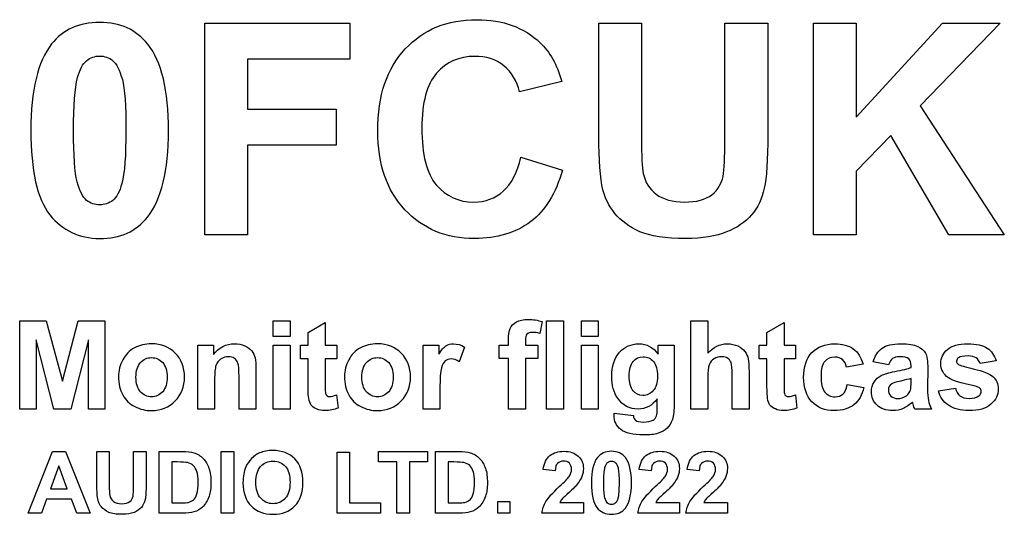
# Model space of a CAD drawing. Units: millimetres. Extents: x -1050 to 999, y -901 to 853.
# Drawn here: x 616 to 757, y 585 to 655 of the extents above; entities that cross this region are included whole.
import ezdxf

# ---------------------------------------------------------------- set-up
doc = ezdxf.new("R2010")
doc.units = ezdxf.units.MM
doc.header["$MEASUREMENT"] = 0
doc.layers.add('Dims', color=7, linetype='Continuous')

msp = doc.modelspace()

# ---------------------------------------------------------------- linework, layer by layer
at = {"layer": 'Dims'}
for points in [[(642.1956, 624.5932), (642.1956, 654.9038), (662.9389, 654.9038), (662.9389, 649.7815), (648.2916, 649.7815), (648.2916, 642.5849), (660.9492, 642.5849), (660.9492, 637.4625), (648.2916, 637.4625), (648.2916, 624.5932), (642.1956, 624.5932)], [(698.5412, 654.9038), (704.6372, 654.9038), (704.6372, 638.4785)], [(698.5412, 638.7325), (698.5412, 654.9038)], [(716.5752, 638.1399), (716.5752, 654.9038), (722.7135, 654.9038), (722.7135, 638.9865)], [(729.2399, 624.5932), (729.2399, 654.9038), (735.3359, 654.9038), (735.3359, 641.4419), (747.6972, 654.9038), (755.9522, 654.9038), (744.5222, 643.0929), (756.5449, 624.5932), (748.6285, 624.5932), (740.2889, 638.8172), (735.3359, 633.7372), (735.3359, 624.5932), (729.2399, 624.5932)], [(693.2425, 646.5642), (687.1888, 645.0825)], [(687.4005, 635.7269), (693.3271, 633.8642)], [(615.6934, 599.6565), (615.6934, 612.286), (619.5034, 612.286), (621.7964, 603.6782), (624.0542, 612.286), (627.8818, 612.286), (627.8818, 599.6565), (625.5182, 599.6565), (625.5182, 609.5872), (623.0135, 599.6565), (620.5617, 599.6565), (618.057, 609.5872), (618.057, 599.6565), (615.6934, 599.6565)], [(651.953, 610.0458), (651.953, 612.286), (654.3695, 612.286), (654.3695, 610.0458), (651.953, 610.0458)], [(656.9595, 602.8844), (656.9595, 606.8708), (655.8483, 606.8708), (655.8483, 608.8111), (656.9595, 608.8111), (656.9595, 610.6279), (659.3937, 612.039), (659.3937, 608.8111), (661.0518, 608.8111)], [(690.4529, 612.1801), (690.1178, 610.5044)], [(691.0527, 599.6565), (691.0527, 612.286), (693.4868, 612.286), (693.4868, 599.6565), (691.0527, 599.6565)], [(696.0415, 610.0458), (696.0415, 612.286), (698.458, 612.286), (698.458, 610.0458), (696.0415, 610.0458)], [(714.1155, 604.2426), (714.1155, 599.6565), (711.699, 599.6565), (711.699, 612.286), (714.1155, 612.286)], [(714.1155, 612.286), (714.1155, 607.6469)], [(722.5968, 602.8844), (722.5968, 606.8708), (721.4856, 606.8708), (721.4856, 608.8111), (722.5968, 608.8111), (722.5968, 610.6279), (725.031, 612.039), (725.031, 608.8111), (726.6891, 608.8111)], [(643.5775, 603.8016), (643.5775, 599.6565), (641.161, 599.6565), (641.161, 608.8111), (643.4011, 608.8111), (643.4011, 607.4529)], [(651.953, 599.6565), (651.953, 608.8111), (654.3695, 608.8111), (654.3695, 599.6565), (651.953, 599.6565)], [(661.0518, 608.8111), (661.0518, 606.8708), (659.3937, 606.8708), (659.3937, 603.1843)], [(675.8126, 599.6565), (673.3961, 599.6565), (673.3961, 608.8111), (675.6362, 608.8111), (675.6362, 607.5058)], [(679.3227, 608.5465), (678.5643, 606.4475)], [(684.2617, 608.8111), (685.6022, 608.8111), (685.6022, 609.499)], [(688.0364, 609.4461), (688.0364, 608.8111), (689.8356, 608.8111), (689.8356, 606.9061), (688.0364, 606.9061), (688.0364, 599.6565), (685.6022, 599.6565), (685.6022, 606.9061), (684.2617, 606.9061), (684.2617, 608.8111)], [(696.0415, 599.6565), (696.0415, 608.8111), (698.458, 608.8111), (698.458, 599.6565), (696.0415, 599.6565)], [(707.0453, 607.5234), (707.0453, 608.8111), (709.3207, 608.8111), (709.3207, 600.5914)], [(726.6891, 608.8111), (726.6891, 606.8708), (725.031, 606.8708), (725.031, 603.1843)], [(736.3376, 606.0947), (733.9563, 605.6714)], [(739.9742, 606.0065), (737.7869, 606.4122)], [(743.2197, 605.6184), (743.2197, 605.8654)], [(755.3583, 606.5886), (753.0828, 606.1653)], [(649.4865, 599.6565), (647.07, 599.6565), (647.07, 604.3308)], [(649.4865, 605.3362), (649.4865, 599.6565)], [(720.0245, 605.0187), (720.0245, 599.6565), (717.608, 599.6565), (717.608, 604.4896)], [(745.601, 605.495), (745.5657, 602.6551)], [(734.0798, 603.1666), (736.4611, 602.7609)], [(743.2197, 603.5723), (743.2197, 604.0486)], [(661.0341, 601.685), (661.2458, 599.8153)], [(675.8126, 602.4787), (675.8126, 599.6565)], [(726.6714, 601.685), (726.8831, 599.8153)], [(747.1209, 602.2671), (749.5551, 602.6375)], [(706.9041, 599.7976), (706.9041, 601.1382)], [(700.7129, 599.0568), (703.4822, 598.7216)], [(746.1125, 599.6565), (743.7313, 599.6565)], [(625.79, 584.7417), (623.8515, 584.7417), (623.086, 586.7543), (619.5423, 586.7543), (618.8138, 584.7417), (616.9247, 584.7417), (620.3696, 593.5823), (622.2587, 593.5823), (625.79, 584.7417)], [(626.7304, 593.5823), (628.5084, 593.5823), (628.5084, 588.7916)], [(626.7304, 588.8657), (626.7304, 593.5823)], [(631.9903, 588.6928), (631.9903, 593.5823), (633.7806, 593.5823), (633.7806, 588.9397)], [(635.6471, 593.5823), (638.9068, 593.5823)], [(639.0055, 584.7417), (635.6471, 584.7417), (635.6471, 593.5823)], [(644.5144, 584.7417), (644.5144, 593.5823), (646.3048, 593.5823), (646.3048, 584.7417), (644.5144, 584.7417)], [(661.0906, 584.7417), (661.0906, 593.5082), (662.8686, 593.5082), (662.8686, 586.2357), (667.3136, 586.2357), (667.3136, 584.7417), (661.0906, 584.7417)], [(669.6554, 584.7417), (669.6554, 592.0883), (667.0255, 592.0883), (667.0255, 593.5823), (674.051, 593.5823), (674.051, 592.0883), (671.4334, 592.0883), (671.4334, 584.7417), (669.6554, 584.7417)], [(675.1973, 593.5823), (678.457, 593.5823)], [(678.5557, 584.7417), (675.1973, 584.7417), (675.1973, 593.5823)], [(637.4374, 592.0883), (637.4374, 586.2357), (638.7709, 586.2357)], [(638.24, 592.0883), (637.4374, 592.0883)], [(676.9876, 592.0883), (676.9876, 586.2357), (678.3211, 586.2357)], [(677.7902, 592.0883), (676.9876, 592.0883)], [(622.5056, 588.236), (621.2956, 591.5203), (620.0979, 588.236), (622.5056, 588.236)], [(692.2838, 590.8289), (690.5922, 591.0017)], [(706.018, 590.8289), (704.3264, 591.0017)], [(712.8851, 590.8289), (711.1935, 591.0017)], [(684.114, 584.7417), (684.114, 586.4333), (685.8056, 586.4333), (685.8056, 584.7417), (684.114, 584.7417)], [(696.3337, 586.3098), (696.3337, 584.7417), (690.3947, 584.7417)], [(692.9629, 586.3098), (696.3337, 586.3098)], [(710.0679, 586.3098), (710.0679, 584.7417), (704.1289, 584.7417)], [(706.6971, 586.3098), (710.0679, 586.3098)], [(716.935, 586.3098), (716.935, 584.7417), (710.996, 584.7417)], [(713.5642, 586.3098), (716.935, 586.3098)]]:
    msp.add_lwpolyline(points, dxfattribs=at)
for points, knots in [([(627.1178, 655.0308), (630.0812, 655.0308), (632.3672, 653.9725), (634.0182, 651.8982), (636.0078, 649.4005), (636.9815, 645.2942), (636.9815, 639.5369), (636.9815, 633.8219), (635.9655, 629.6732), (634.0182, 627.1755), (632.3672, 625.1012), (630.0812, 624.0852), (627.1178, 624.0852), (624.1968, 624.0852), (621.8262, 625.2282), (620.0058, 627.4719), (618.1855, 629.7579), (617.2965, 633.7795), (617.2965, 639.5792), (617.2965, 645.2942), (618.2702, 649.4005), (620.2598, 651.9405), (621.9108, 653.9725), (624.1968, 655.0308), (627.1178, 655.0308)], [0, 0, 0, 0, 1, 1, 1, 2, 2, 2, 3, 3, 3, 4, 4, 4, 5, 5, 5, 6, 6, 6, 7, 7, 7, 8, 8, 8, 8]), ([(693.3271, 633.8642), (692.3958, 630.5622), (690.9141, 628.1069), (688.7975, 626.4982), (686.6808, 624.8895), (683.9715, 624.0852), (680.7542, 624.0852), (676.6902, 624.0852), (673.3882, 625.4399), (670.8058, 628.1915), (668.2235, 630.9432), (666.9112, 634.7109), (666.9112, 639.4945), (666.9112, 644.5322), (668.2235, 648.4268), (670.8482, 651.2208), (673.4305, 654.0148), (676.8595, 655.4118), (681.0928, 655.4118), (684.8182, 655.4118), (687.8238, 654.3112), (690.1521, 652.1098), (691.5068, 650.8398), (692.5651, 648.9772), (693.2425, 646.5642)], [0, 0, 0, 0, 1, 1, 1, 2, 2, 2, 3, 3, 3, 4, 4, 4, 5, 5, 5, 6, 6, 6, 7, 7, 7, 8, 8, 8, 8]), ([(627.1178, 650.2048), (626.4405, 650.2048), (625.8055, 649.9932), (625.2552, 649.5275), (624.7048, 649.1042), (624.2815, 648.2998), (623.9852, 647.1145), (623.5618, 645.6329), (623.3925, 643.0929), (623.3925, 639.5369), (623.3925, 635.9809), (623.5618, 633.5255), (623.9005, 632.2132), (624.2815, 630.9009), (624.7048, 630.0119), (625.2552, 629.5462), (625.8055, 629.1229), (626.4405, 628.9112), (627.1178, 628.9112), (627.8375, 628.9112), (628.4725, 629.1229), (629.0228, 629.5462), (629.5732, 630.0119), (629.9965, 630.8162), (630.2928, 631.9592), (630.7162, 633.4409), (630.8855, 635.9809), (630.8855, 639.5369), (630.8855, 643.0929), (630.7162, 645.5482), (630.3775, 646.8605), (629.9965, 648.2152), (629.5308, 649.1042), (629.0228, 649.5275), (628.4725, 649.9932), (627.8375, 650.2048), (627.1178, 650.2048)], [0, 0, 0, 0, 1, 1, 1, 2, 2, 2, 3, 3, 3, 4, 4, 4, 5, 5, 5, 6, 6, 6, 7, 7, 7, 8, 8, 8, 9, 9, 9, 10, 10, 10, 11, 11, 11, 12, 12, 12, 12]), ([(687.1888, 645.0825), (686.8078, 646.6488), (686.0882, 647.9188), (684.9452, 648.8078), (683.8022, 649.7392), (682.4052, 650.1625), (680.7965, 650.1625), (678.5528, 650.1625), (676.7325, 649.3582), (675.3355, 647.7495), (673.9385, 646.1408), (673.2188, 643.5585), (673.2188, 639.9179), (673.2188, 636.1079), (673.9385, 633.3562), (675.2932, 631.7475), (676.6902, 630.1389), (678.4682, 629.2922), (680.6695, 629.2922), (682.2782, 629.2922), (683.7175, 629.8425), (684.8605, 630.8585), (686.0458, 631.8745), (686.8925, 633.5255), (687.4005, 635.7269)], [0, 0, 0, 0, 1, 1, 1, 2, 2, 2, 3, 3, 3, 4, 4, 4, 5, 5, 5, 6, 6, 6, 7, 7, 7, 8, 8, 8, 8]), ([(722.7135, 638.9865), (722.7135, 635.3459), (722.5442, 632.7635), (722.2055, 631.2819), (721.8668, 629.7579), (721.2742, 628.4879), (720.3852, 627.4719), (719.4962, 626.4135), (718.3108, 625.6092), (716.7868, 625.0165), (715.3052, 624.3815), (713.3579, 624.0852), (710.9872, 624.0852), (708.0662, 624.0852), (705.9072, 624.4239), (704.3832, 625.0589), (702.9015, 625.7362), (701.7162, 626.6252), (700.8272, 627.6835), (699.9805, 628.7419), (699.3879, 629.8849), (699.1339, 631.0279), (698.7105, 632.7635), (698.5412, 635.3459), (698.5412, 638.7325)], [0, 0, 0, 0, 1, 1, 1, 2, 2, 2, 3, 3, 3, 4, 4, 4, 5, 5, 5, 6, 6, 6, 7, 7, 7, 8, 8, 8, 8]), ([(704.6372, 638.4785), (704.6372, 635.8962), (704.7219, 634.2029), (704.8912, 633.3985), (705.1452, 632.1709), (705.7802, 631.1972), (706.7539, 630.4352), (707.7275, 629.6732), (709.0822, 629.2922), (710.7755, 629.2922), (712.5112, 629.2922), (713.8235, 629.6732), (714.7125, 630.3505), (715.6015, 631.0702), (716.1095, 631.9592), (716.3212, 632.9752), (716.4905, 634.0335), (716.5752, 635.7269), (716.5752, 638.1399)], [0, 0, 0, 0, 1, 1, 1, 2, 2, 2, 3, 3, 3, 4, 4, 4, 5, 5, 5, 6, 6, 6, 6]), ([(685.6022, 609.499), (685.6022, 610.2575), (685.6904, 610.8396), (685.8492, 611.21), (686.0256, 611.598), (686.3254, 611.8979), (686.7488, 612.1448), (687.1897, 612.3741), (687.7542, 612.4976), (688.4245, 612.4976), (689.1124, 612.4976), (689.7827, 612.3918), (690.4529, 612.1801)], [0, 0, 0, 0, 1, 1, 1, 2, 2, 2, 3, 3, 3, 4, 4, 4, 4]), ([(690.1178, 610.5044), (689.7297, 610.5926), (689.3593, 610.6455), (689.0065, 610.6455), (688.6538, 610.6455), (688.4068, 610.5573), (688.2481, 610.3986), (688.107, 610.2222), (688.0364, 609.9223), (688.0364, 609.4461)], [0, 0, 0, 0, 1, 1, 1, 2, 2, 2, 3, 3, 3, 3]), ([(629.8398, 604.3661), (629.8398, 605.1598), (630.0338, 605.9359), (630.4395, 606.6944), (630.8275, 607.4529), (631.392, 608.0173), (632.1152, 608.423), (632.8384, 608.8111), (633.6498, 609.0051), (634.5493, 609.0051), (635.9428, 609.0051), (637.0717, 608.5641), (637.9537, 607.6646), (638.8356, 606.765), (639.2766, 605.6361), (639.2766, 604.2603), (639.2766, 602.8668), (638.8356, 601.7203), (637.936, 600.8207), (637.0541, 599.9034), (635.9252, 599.4448), (634.567, 599.4448), (633.738, 599.4448), (632.9266, 599.6389), (632.1681, 600.0269), (631.4096, 600.3973), (630.8275, 600.9441), (630.4395, 601.685), (630.0338, 602.4082), (629.8398, 603.3078), (629.8398, 604.3661)], [0, 0, 0, 0, 1, 1, 1, 2, 2, 2, 3, 3, 3, 4, 4, 4, 5, 5, 5, 6, 6, 6, 7, 7, 7, 8, 8, 8, 9, 9, 9, 10, 10, 10, 10]), ([(643.4011, 607.4529), (644.1949, 608.4936), (645.2003, 609.0051), (646.4174, 609.0051), (646.9465, 609.0051), (647.4404, 608.9169), (647.8814, 608.7229), (648.3224, 608.5289), (648.6575, 608.2819), (648.8868, 607.9821), (649.1161, 607.6822), (649.2749, 607.3471), (649.3631, 606.9766), (649.4512, 606.5886), (649.4865, 606.0418), (649.4865, 605.3362)], [0, 0, 0, 0, 1, 1, 1, 2, 2, 2, 3, 3, 3, 4, 4, 4, 5, 5, 5, 5]), ([(662.1631, 604.3661), (662.1631, 605.1598), (662.3571, 605.9359), (662.7628, 606.6944), (663.1508, 607.4529), (663.7153, 608.0173), (664.4385, 608.423), (665.1617, 608.8111), (665.9731, 609.0051), (666.8726, 609.0051), (668.2661, 609.0051), (669.395, 608.5641), (670.277, 607.6646), (671.1589, 606.765), (671.5999, 605.6361), (671.5999, 604.2603), (671.5999, 602.8668), (671.1589, 601.7203), (670.2593, 600.8207), (669.3774, 599.9034), (668.2485, 599.4448), (666.8903, 599.4448), (666.0613, 599.4448), (665.2499, 599.6389), (664.4914, 600.0269), (663.7329, 600.3973), (663.1508, 600.9441), (662.7628, 601.685), (662.3571, 602.4082), (662.1631, 603.3078), (662.1631, 604.3661)], [0, 0, 0, 0, 1, 1, 1, 2, 2, 2, 3, 3, 3, 4, 4, 4, 5, 5, 5, 6, 6, 6, 7, 7, 7, 8, 8, 8, 9, 9, 9, 10, 10, 10, 10]), ([(675.6362, 607.5058), (676.0243, 608.1232), (676.377, 608.5289), (676.6769, 608.7229), (676.9944, 608.9169), (677.3295, 609.0051), (677.7352, 609.0051), (678.282, 609.0051), (678.8112, 608.864), (679.3227, 608.5465)], [0, 0, 0, 0, 1, 1, 1, 2, 2, 2, 3, 3, 3, 3]), ([(706.9041, 601.1382), (706.181, 600.1504), (705.2637, 599.6565), (704.1525, 599.6565), (702.9354, 599.6565), (701.9653, 600.168), (701.2421, 601.2087), (700.6776, 602.0378), (700.3954, 603.0608), (700.3954, 604.2779), (700.3954, 605.8125), (700.7658, 606.9943), (701.5066, 607.788), (702.2475, 608.5994), (703.1647, 609.0051), (704.2583, 609.0051), (705.3872, 609.0051), (706.3221, 608.5112), (707.0453, 607.5234)], [0, 0, 0, 0, 1, 1, 1, 2, 2, 2, 3, 3, 3, 4, 4, 4, 5, 5, 5, 6, 6, 6, 6]), ([(714.1155, 607.6469), (714.9092, 608.5465), (715.8441, 609.0051), (716.9201, 609.0051), (717.4845, 609.0051), (717.9784, 608.8993), (718.437, 608.7053), (718.878, 608.4936), (719.2131, 608.229), (719.4424, 607.9115), (719.6717, 607.594), (719.8305, 607.2236), (719.9011, 606.8355), (719.9892, 606.4475), (720.0245, 605.8478), (720.0245, 605.0187)], [0, 0, 0, 0, 1, 1, 1, 2, 2, 2, 3, 3, 3, 4, 4, 4, 5, 5, 5, 5]), ([(736.4611, 602.7609), (736.2141, 601.6673), (735.7379, 600.8383), (735.0323, 600.2915), (734.3267, 599.7271), (733.3919, 599.4448), (732.2277, 599.4448), (730.8872, 599.4448), (729.8112, 599.8682), (729.0174, 600.7148), (728.2237, 601.5615), (727.8356, 602.7257), (727.8356, 604.225), (727.8356, 605.7243), (728.2237, 606.9061), (729.0174, 607.7528), (729.8288, 608.5818), (730.9048, 609.0051), (732.263, 609.0051), (733.3742, 609.0051), (734.2562, 608.7758), (734.9265, 608.2996), (735.5791, 607.8057), (736.0554, 607.0825), (736.3376, 606.0947)], [0, 0, 0, 0, 1, 1, 1, 2, 2, 2, 3, 3, 3, 4, 4, 4, 5, 5, 5, 6, 6, 6, 7, 7, 7, 8, 8, 8, 8]), ([(737.7869, 606.4122), (738.0339, 607.2941), (738.4572, 607.9468), (739.0569, 608.3701), (739.6567, 608.7935), (740.5563, 609.0051), (741.7381, 609.0051), (742.8317, 609.0051), (743.6254, 608.8816), (744.1546, 608.6347), (744.6838, 608.3701), (745.0542, 608.0526), (745.2658, 607.6469), (745.4951, 607.2589), (745.601, 606.5357), (745.601, 605.495)], [0, 0, 0, 0, 1, 1, 1, 2, 2, 2, 3, 3, 3, 4, 4, 4, 5, 5, 5, 5]), ([(749.5551, 602.6375), (749.6609, 602.1612), (749.8726, 601.8084), (750.1901, 601.5615), (750.5076, 601.3146), (750.9485, 601.1911), (751.513, 601.1911), (752.1303, 601.1911), (752.6066, 601.3146), (752.9241, 601.5439), (753.1358, 601.7026), (753.2416, 601.9143), (753.2416, 602.1965), (753.2416, 602.3729), (753.1887, 602.5316), (753.0652, 602.6375), (752.9594, 602.7609), (752.6771, 602.8668), (752.2538, 602.9726), (750.3135, 603.3959), (749.0788, 603.784), (748.5496, 604.1368), (747.8265, 604.6307), (747.456, 605.3186), (747.456, 606.2005), (747.456, 606.9943), (747.7735, 607.6646), (748.4085, 608.1937), (749.0259, 608.7405), (749.996, 609.0051), (751.319, 609.0051), (752.5713, 609.0051), (753.4885, 608.8111), (754.1059, 608.4054), (754.7056, 607.9821), (755.129, 607.3823), (755.3583, 606.5886)], [0, 0, 0, 0, 1, 1, 1, 2, 2, 2, 3, 3, 3, 4, 4, 4, 5, 5, 5, 6, 6, 6, 7, 7, 7, 8, 8, 8, 9, 9, 9, 10, 10, 10, 11, 11, 11, 12, 12, 12, 12]), ([(647.07, 604.3308), (647.07, 605.3186), (647.0171, 605.9536), (646.9112, 606.2358), (646.823, 606.5357), (646.6467, 606.765), (646.4174, 606.9237), (646.188, 607.0825), (645.9058, 607.153), (645.5707, 607.153), (645.165, 607.153), (644.7769, 607.0472), (644.4418, 606.8179), (644.1067, 606.5886), (643.895, 606.2711), (643.7715, 605.9007), (643.648, 605.5303), (643.5775, 604.8247), (643.5775, 603.8016)], [0, 0, 0, 0, 1, 1, 1, 2, 2, 2, 3, 3, 3, 4, 4, 4, 5, 5, 5, 6, 6, 6, 6]), ([(702.8825, 604.419), (702.8825, 603.4489), (703.0589, 602.7433), (703.4469, 602.2847), (703.8173, 601.8437), (704.276, 601.6144), (704.8228, 601.6144), (705.4225, 601.6144), (705.9164, 601.8437), (706.3221, 602.3023), (706.7454, 602.7609), (706.9394, 603.4489), (706.9394, 604.3661), (706.9394, 605.3009), (706.7454, 606.0065), (706.3573, 606.4651), (705.9693, 606.9237), (705.4754, 607.153), (704.8757, 607.153), (704.2936, 607.153), (703.8173, 606.9414), (703.4469, 606.4828), (703.0589, 606.0241), (702.8825, 605.3362), (702.8825, 604.419)], [0, 0, 0, 0, 1, 1, 1, 2, 2, 2, 3, 3, 3, 4, 4, 4, 5, 5, 5, 6, 6, 6, 7, 7, 7, 8, 8, 8, 8]), ([(717.608, 604.4896), (717.608, 605.4421), (717.5727, 606.0594), (717.4669, 606.3064), (717.3787, 606.5709), (717.2199, 606.7826), (716.9906, 606.9237), (716.7613, 607.0825), (716.4615, 607.153), (716.1087, 607.153), (715.7206, 607.153), (715.3502, 607.0648), (715.0327, 606.8708), (714.7152, 606.6768), (714.4859, 606.3769), (714.3448, 605.9889), (714.2037, 605.5832), (714.1155, 605.0011), (714.1155, 604.2426)], [0, 0, 0, 0, 1, 1, 1, 2, 2, 2, 3, 3, 3, 4, 4, 4, 5, 5, 5, 6, 6, 6, 6]), ([(733.9563, 605.6714), (733.8681, 606.1476), (733.6917, 606.5004), (733.4095, 606.7473), (733.1273, 606.9943), (732.7569, 607.1001), (732.2983, 607.1001), (731.6986, 607.1001), (731.2047, 606.9061), (730.8519, 606.4828), (730.4991, 606.0594), (730.3227, 605.3715), (730.3227, 604.4014), (730.3227, 603.3078), (730.4991, 602.5493), (730.8695, 602.0907), (731.2223, 601.6497), (731.7162, 601.4204), (732.3336, 601.4204), (732.7922, 601.4204), (733.1626, 601.5615), (733.4624, 601.8084), (733.7447, 602.073), (733.9563, 602.5316), (734.0798, 603.1666)], [0, 0, 0, 0, 1, 1, 1, 2, 2, 2, 3, 3, 3, 4, 4, 4, 5, 5, 5, 6, 6, 6, 7, 7, 7, 8, 8, 8, 8]), ([(743.2197, 605.8654), (743.2197, 606.324), (743.0963, 606.6591), (742.8669, 606.8532), (742.6376, 607.0648), (742.2143, 607.153), (741.5793, 607.153), (741.1383, 607.153), (740.8032, 607.0648), (740.5739, 606.9061), (740.3269, 606.7297), (740.1329, 606.4298), (739.9742, 606.0065)], [0, 0, 0, 0, 1, 1, 1, 2, 2, 2, 3, 3, 3, 4, 4, 4, 4]), ([(753.0828, 606.1653), (752.977, 606.518), (752.8006, 606.8003), (752.5184, 606.9943), (752.2538, 607.1707), (751.8658, 607.2765), (751.3542, 607.2765), (750.7192, 607.2765), (750.2606, 607.1883), (749.996, 607.0119), (749.802, 606.8708), (749.7138, 606.7121), (749.7138, 606.518), (749.7138, 606.3416), (749.7844, 606.2005), (749.9608, 606.0771), (750.1724, 605.9183), (750.9309, 605.689), (752.2185, 605.3891), (753.5062, 605.1069), (754.4058, 604.7365), (754.9173, 604.3132), (755.4112, 603.8898), (755.6758, 603.2901), (755.6758, 602.514), (755.6758, 601.685), (755.323, 600.9618), (754.6174, 600.3621), (753.9295, 599.7447), (752.8888, 599.4448), (751.513, 599.4448), (750.2606, 599.4448), (749.2728, 599.7094), (748.5496, 600.2033), (747.8265, 600.7148), (747.3502, 601.4028), (747.1209, 602.2671)], [0, 0, 0, 0, 1, 1, 1, 2, 2, 2, 3, 3, 3, 4, 4, 4, 5, 5, 5, 6, 6, 6, 7, 7, 7, 8, 8, 8, 9, 9, 9, 10, 10, 10, 11, 11, 11, 12, 12, 12, 12]), ([(632.3268, 604.225), (632.3268, 603.3254), (632.5385, 602.6198), (632.9618, 602.1436), (633.4028, 601.6673), (633.932, 601.4204), (634.567, 601.4204), (635.1843, 601.4204), (635.7135, 601.6673), (636.1545, 602.1436), (636.5778, 602.6198), (636.7895, 603.3254), (636.7895, 604.2426), (636.7895, 605.1422), (636.5778, 605.8301), (636.1545, 606.3064), (635.7135, 606.8003), (635.1843, 607.0296), (634.567, 607.0296), (633.932, 607.0296), (633.4028, 606.8003), (632.9618, 606.3064), (632.5385, 605.8301), (632.3268, 605.1422), (632.3268, 604.225)], [0, 0, 0, 0, 1, 1, 1, 2, 2, 2, 3, 3, 3, 4, 4, 4, 5, 5, 5, 6, 6, 6, 7, 7, 7, 8, 8, 8, 8]), ([(664.6501, 604.225), (664.6501, 603.3254), (664.8618, 602.6198), (665.2851, 602.1436), (665.7261, 601.6673), (666.2553, 601.4204), (666.8903, 601.4204), (667.5076, 601.4204), (668.0368, 601.6673), (668.4778, 602.1436), (668.9011, 602.6198), (669.1128, 603.3254), (669.1128, 604.2426), (669.1128, 605.1422), (668.9011, 605.8301), (668.4778, 606.3064), (668.0368, 606.8003), (667.5076, 607.0296), (666.8903, 607.0296), (666.2553, 607.0296), (665.7261, 606.8003), (665.2851, 606.3064), (664.8618, 605.8301), (664.6501, 605.1422), (664.6501, 604.225)], [0, 0, 0, 0, 1, 1, 1, 2, 2, 2, 3, 3, 3, 4, 4, 4, 5, 5, 5, 6, 6, 6, 7, 7, 7, 8, 8, 8, 8]), ([(678.5643, 606.4475), (678.1586, 606.7121), (677.7882, 606.8355), (677.4354, 606.8355), (677.1002, 606.8355), (676.8004, 606.7473), (676.5711, 606.5533), (676.3418, 606.3769), (676.1477, 606.0418), (676.0243, 605.5479), (675.8832, 605.054), (675.8126, 604.0309), (675.8126, 602.4787)], [0, 0, 0, 0, 1, 1, 1, 2, 2, 2, 3, 3, 3, 4, 4, 4, 4]), ([(743.7313, 599.6565), (743.6607, 599.8153), (743.5901, 600.0622), (743.5019, 600.3797), (743.449, 600.5208), (743.4314, 600.609), (743.4138, 600.6619), (742.9904, 600.2562), (742.5494, 599.9564), (742.0732, 599.7447), (741.6146, 599.5507), (741.1031, 599.4448), (740.5739, 599.4448), (739.639, 599.4448), (738.8982, 599.7094), (738.3514, 600.2209), (737.8046, 600.7325), (737.54, 601.3675), (737.54, 602.1612), (737.54, 602.6728), (737.6635, 603.1314), (737.9104, 603.5371), (738.1574, 603.9428), (738.4925, 604.2426), (738.9335, 604.4719), (739.3921, 604.6836), (740.0271, 604.8776), (740.8738, 605.0364), (742.0026, 605.248), (742.7788, 605.4421), (743.2197, 605.6184)], [0, 0, 0, 0, 1, 1, 1, 2, 2, 2, 3, 3, 3, 4, 4, 4, 5, 5, 5, 6, 6, 6, 7, 7, 7, 8, 8, 8, 9, 9, 9, 10, 10, 10, 10]), ([(661.2458, 599.8153), (660.6813, 599.5683), (660.0463, 599.4448), (659.3231, 599.4448), (658.8998, 599.4448), (658.4941, 599.5154), (658.159, 599.6741), (657.8062, 599.8153), (657.5416, 600.0093), (657.3829, 600.2386), (657.2241, 600.4679), (657.1006, 600.7854), (657.0477, 601.1734), (656.9948, 601.4557), (656.9595, 602.0378), (656.9595, 602.8844)], [0, 0, 0, 0, 1, 1, 1, 2, 2, 2, 3, 3, 3, 4, 4, 4, 5, 5, 5, 5]), ([(659.3937, 603.1843), (659.3937, 602.4434), (659.4113, 602.0025), (659.4466, 601.879), (659.4643, 601.7555), (659.5348, 601.6497), (659.6583, 601.5791), (659.7641, 601.4909), (659.9052, 601.4557), (660.064, 601.4557), (660.2933, 601.4557), (660.6108, 601.5262), (661.0341, 601.685)], [0, 0, 0, 0, 1, 1, 1, 2, 2, 2, 3, 3, 3, 4, 4, 4, 4]), ([(726.8831, 599.8153), (726.3186, 599.5683), (725.6836, 599.4448), (724.9604, 599.4448), (724.5371, 599.4448), (724.1314, 599.5154), (723.7963, 599.6741), (723.4435, 599.8153), (723.1789, 600.0093), (723.0202, 600.2386), (722.8614, 600.4679), (722.7379, 600.7854), (722.685, 601.1734), (722.6321, 601.4557), (722.5968, 602.0378), (722.5968, 602.8844)], [0, 0, 0, 0, 1, 1, 1, 2, 2, 2, 3, 3, 3, 4, 4, 4, 5, 5, 5, 5]), ([(725.031, 603.1843), (725.031, 602.4434), (725.0486, 602.0025), (725.0839, 601.879), (725.1016, 601.7555), (725.1721, 601.6497), (725.2956, 601.5791), (725.4014, 601.4909), (725.5425, 601.4557), (725.7013, 601.4557), (725.9306, 601.4557), (726.2481, 601.5262), (726.6714, 601.685)], [0, 0, 0, 0, 1, 1, 1, 2, 2, 2, 3, 3, 3, 4, 4, 4, 4]), ([(743.2197, 604.0486), (742.9022, 603.9428), (742.426, 603.8193), (741.7381, 603.6782), (741.0678, 603.5371), (740.6268, 603.3959), (740.4328, 603.2548), (740.1153, 603.0255), (739.9565, 602.7433), (739.9565, 602.4082), (739.9565, 602.073), (740.08, 601.7732), (740.3269, 601.5262), (740.5915, 601.2793), (740.909, 601.1558), (741.2971, 601.1558), (741.7381, 601.1558), (742.1438, 601.2969), (742.5494, 601.5791), (742.8317, 601.8084), (743.0257, 602.073), (743.1315, 602.3905), (743.1844, 602.6022), (743.2197, 602.9903), (743.2197, 603.5723)], [0, 0, 0, 0, 1, 1, 1, 2, 2, 2, 3, 3, 3, 4, 4, 4, 5, 5, 5, 6, 6, 6, 7, 7, 7, 8, 8, 8, 8]), ([(745.5657, 602.6551), (745.5657, 601.8614), (745.601, 601.2616), (745.6892, 600.8912), (745.7597, 600.5032), (745.9008, 600.0975), (746.1125, 599.6565)], [0, 0, 0, 0, 1, 1, 1, 2, 2, 2, 2]), ([(709.3207, 600.5914), (709.3207, 599.5154), (709.2325, 598.704), (709.0561, 598.1748), (708.8797, 597.6457), (708.6151, 597.2223), (708.2976, 596.9225), (707.9801, 596.605), (707.5568, 596.3757), (707.01, 596.1993), (706.4808, 596.0229), (705.7929, 595.9523), (704.9815, 595.9523), (703.4293, 595.9523), (702.3357, 596.2169), (701.683, 596.7461), (701.0304, 597.2752), (700.7129, 597.9455), (700.7129, 598.7569), (700.7129, 598.8451), (700.7129, 598.9333), (700.7129, 599.0568)], [0, 0, 0, 0, 1, 1, 1, 2, 2, 2, 3, 3, 3, 4, 4, 4, 5, 5, 5, 6, 6, 6, 7, 7, 7, 7]), ([(703.4822, 598.7216), (703.5175, 598.4041), (703.6233, 598.1748), (703.7997, 598.0514), (704.029, 597.875), (704.3818, 597.8044), (704.8757, 597.8044), (705.5107, 597.8044), (705.9869, 597.8926), (706.3044, 598.0866), (706.5161, 598.2101), (706.6748, 598.4041), (706.7807, 598.6864), (706.8689, 598.898), (706.9041, 599.2684), (706.9041, 599.7976)], [0, 0, 0, 0, 1, 1, 1, 2, 2, 2, 3, 3, 3, 4, 4, 4, 5, 5, 5, 5]), ([(638.9068, 593.5823), (639.6476, 593.5823), (640.2032, 593.5206), (640.5983, 593.4094), (641.1169, 593.2613), (641.5614, 592.9896), (641.9318, 592.5945), (642.3022, 592.2118), (642.5739, 591.7302), (642.7714, 591.1622), (642.969, 590.6066), (643.0554, 589.9028), (643.0554, 589.0756), (643.0554, 588.3471), (642.969, 587.7174), (642.7838, 587.1988), (642.5615, 586.5567), (642.2529, 586.0258), (641.8454, 585.6307), (641.5367, 585.3344), (641.1169, 585.0998), (640.586, 584.9269), (640.1909, 584.8034), (639.6723, 584.7417), (639.0055, 584.7417)], [0, 0, 0, 0, 1, 1, 1, 2, 2, 2, 3, 3, 3, 4, 4, 4, 5, 5, 5, 6, 6, 6, 7, 7, 7, 8, 8, 8, 8]), ([(647.6362, 589.1126), (647.6362, 590.0016), (647.772, 590.7671), (648.0437, 591.3721), (648.2412, 591.829), (648.5252, 592.2241), (648.8709, 592.5822), (649.2167, 592.9402), (649.5994, 593.2119), (650.0069, 593.3847), (650.5625, 593.6193), (651.1922, 593.7305), (651.9207, 593.7305), (653.2172, 593.7305), (654.2667, 593.323), (655.0445, 592.5204), (655.8224, 591.7055), (656.2175, 590.5819), (656.2175, 589.1497), (656.2175, 587.7174), (655.8224, 586.6061), (655.0569, 585.8036), (654.279, 584.9886), (653.2419, 584.5935), (651.9454, 584.5935), (650.6243, 584.5935), (649.5871, 584.9886), (648.8092, 585.7912), (648.0313, 586.5938), (647.6362, 587.705), (647.6362, 589.1126)], [0, 0, 0, 0, 1, 1, 1, 2, 2, 2, 3, 3, 3, 4, 4, 4, 5, 5, 5, 6, 6, 6, 7, 7, 7, 8, 8, 8, 9, 9, 9, 10, 10, 10, 10]), ([(678.457, 593.5823), (679.1978, 593.5823), (679.7534, 593.5206), (680.1485, 593.4094), (680.6671, 593.2613), (681.1116, 592.9896), (681.482, 592.5945), (681.8524, 592.2118), (682.1241, 591.7302), (682.3216, 591.1622), (682.5192, 590.6066), (682.6056, 589.9028), (682.6056, 589.0756), (682.6056, 588.3471), (682.5192, 587.7174), (682.334, 587.1988), (682.1117, 586.5567), (681.8031, 586.0258), (681.3956, 585.6307), (681.0869, 585.3344), (680.6671, 585.0998), (680.1362, 584.9269), (679.7411, 584.8034), (679.2225, 584.7417), (678.5557, 584.7417)], [0, 0, 0, 0, 1, 1, 1, 2, 2, 2, 3, 3, 3, 4, 4, 4, 5, 5, 5, 6, 6, 6, 7, 7, 7, 8, 8, 8, 8]), ([(690.5922, 591.0017), (690.691, 591.9278), (691.012, 592.6069), (691.543, 593.002), (692.0739, 593.4094), (692.7283, 593.6193), (693.5309, 593.6193), (694.3952, 593.6193), (695.0866, 593.3847), (695.5805, 592.9155), (696.0867, 592.4464), (696.3337, 591.8537), (696.3337, 591.1622), (696.3337, 590.7548), (696.2596, 590.3844), (696.1238, 590.014), (695.9756, 589.6559), (695.7534, 589.2855), (695.4447, 588.8904), (695.2348, 588.6311), (694.8644, 588.2483), (694.3334, 587.7668), (693.7902, 587.2729), (693.4568, 586.9518), (693.3086, 586.7913), (693.1728, 586.6308), (693.0617, 586.4703), (692.9629, 586.3098)], [0, 0, 0, 0, 1, 1, 1, 2, 2, 2, 3, 3, 3, 4, 4, 4, 5, 5, 5, 6, 6, 6, 7, 7, 7, 8, 8, 8, 9, 9, 9, 9]), ([(700.3362, 593.6193), (701.2005, 593.6193), (701.8673, 593.3107), (702.3488, 592.7056), (702.9291, 591.9772), (703.2131, 590.7795), (703.2131, 589.1003), (703.2131, 587.4334), (702.9168, 586.2234), (702.3488, 585.4949), (701.8673, 584.8899), (701.2005, 584.5935), (700.3362, 584.5935), (699.4843, 584.5935), (698.7928, 584.9269), (698.2619, 585.5813), (697.731, 586.2481), (697.4717, 587.421), (697.4717, 589.1126), (697.4717, 590.7795), (697.7557, 591.9772), (698.336, 592.718), (698.8175, 593.3107), (699.4843, 593.6193), (700.3362, 593.6193)], [0, 0, 0, 0, 1, 1, 1, 2, 2, 2, 3, 3, 3, 4, 4, 4, 5, 5, 5, 6, 6, 6, 7, 7, 7, 8, 8, 8, 8]), ([(704.3264, 591.0017), (704.4252, 591.9278), (704.7462, 592.6069), (705.2772, 593.002), (705.8081, 593.4094), (706.4625, 593.6193), (707.2651, 593.6193), (708.1294, 593.6193), (708.8208, 593.3847), (709.3147, 592.9155), (709.8209, 592.4464), (710.0679, 591.8537), (710.0679, 591.1622), (710.0679, 590.7548), (709.9938, 590.3844), (709.858, 590.014), (709.7098, 589.6559), (709.4876, 589.2855), (709.1789, 588.8904), (708.969, 588.6311), (708.5986, 588.2483), (708.0676, 587.7668), (707.5244, 587.2729), (707.191, 586.9518), (707.0428, 586.7913), (706.907, 586.6308), (706.7959, 586.4703), (706.6971, 586.3098)], [0, 0, 0, 0, 1, 1, 1, 2, 2, 2, 3, 3, 3, 4, 4, 4, 5, 5, 5, 6, 6, 6, 7, 7, 7, 8, 8, 8, 9, 9, 9, 9]), ([(711.1935, 591.0017), (711.2923, 591.9278), (711.6133, 592.6069), (712.1443, 593.002), (712.6752, 593.4094), (713.3296, 593.6193), (714.1322, 593.6193), (714.9965, 593.6193), (715.6879, 593.3847), (716.1818, 592.9155), (716.688, 592.4464), (716.935, 591.8537), (716.935, 591.1622), (716.935, 590.7548), (716.8609, 590.3844), (716.7251, 590.014), (716.5769, 589.6559), (716.3547, 589.2855), (716.046, 588.8904), (715.8361, 588.6311), (715.4657, 588.2483), (714.9347, 587.7668), (714.3915, 587.2729), (714.0581, 586.9518), (713.9099, 586.7913), (713.7741, 586.6308), (713.663, 586.4703), (713.5642, 586.3098)], [0, 0, 0, 0, 1, 1, 1, 2, 2, 2, 3, 3, 3, 4, 4, 4, 5, 5, 5, 6, 6, 6, 7, 7, 7, 8, 8, 8, 9, 9, 9, 9]), ([(638.7709, 586.2357), (639.2648, 586.2357), (639.6229, 586.2604), (639.8451, 586.3098), (640.1415, 586.3839), (640.3761, 586.5073), (640.5613, 586.6802), (640.7588, 586.8531), (640.9194, 587.1371), (641.0305, 587.5322), (641.1539, 587.9273), (641.2157, 588.4706), (641.2157, 589.1497), (641.2157, 589.8411), (641.1539, 590.3597), (641.0305, 590.7301), (640.9194, 591.0882), (640.7465, 591.3845), (640.5242, 591.582), (640.3143, 591.792), (640.0304, 591.9278), (639.697, 592.0019), (639.45, 592.0512), (638.9685, 592.0883), (638.24, 592.0883)], [0, 0, 0, 0, 1, 1, 1, 2, 2, 2, 3, 3, 3, 4, 4, 4, 5, 5, 5, 6, 6, 6, 7, 7, 7, 8, 8, 8, 8]), ([(649.476, 589.162), (649.476, 588.1619), (649.7106, 587.4087), (650.1798, 586.8901), (650.6366, 586.3715), (651.2169, 586.1122), (651.9331, 586.1122), (652.6492, 586.1122), (653.2295, 586.3715), (653.6864, 586.8901), (654.1432, 587.3963), (654.3655, 588.1619), (654.3655, 589.1867), (654.3655, 590.1992), (654.1432, 590.9647), (653.6987, 591.4586), (653.2542, 591.9525), (652.6739, 592.1994), (651.9331, 592.1994), (651.2046, 592.1994), (650.6119, 591.9525), (650.1551, 591.4462), (649.7106, 590.94), (649.476, 590.1868), (649.476, 589.162)], [0, 0, 0, 0, 1, 1, 1, 2, 2, 2, 3, 3, 3, 4, 4, 4, 5, 5, 5, 6, 6, 6, 7, 7, 7, 8, 8, 8, 8]), ([(678.3211, 586.2357), (678.815, 586.2357), (679.1731, 586.2604), (679.3953, 586.3098), (679.6917, 586.3839), (679.9263, 586.5073), (680.1115, 586.6802), (680.309, 586.8531), (680.4696, 587.1371), (680.5807, 587.5322), (680.7041, 587.9273), (680.7659, 588.4706), (680.7659, 589.1497), (680.7659, 589.8411), (680.7041, 590.3597), (680.5807, 590.7301), (680.4696, 591.0882), (680.2967, 591.3845), (680.0744, 591.582), (679.8645, 591.792), (679.5806, 591.9278), (679.2472, 592.0019), (679.0002, 592.0512), (678.5187, 592.0883), (677.7902, 592.0883)], [0, 0, 0, 0, 1, 1, 1, 2, 2, 2, 3, 3, 3, 4, 4, 4, 5, 5, 5, 6, 6, 6, 7, 7, 7, 8, 8, 8, 8]), ([(690.3947, 584.7417), (690.4564, 585.3344), (690.654, 585.9023), (690.975, 586.4333), (691.296, 586.9642), (691.9257, 587.668), (692.8765, 588.557), (693.642, 589.2608), (694.1112, 589.7423), (694.284, 590.0016), (694.5186, 590.3473), (694.6298, 590.6931), (694.6298, 591.0388), (694.6298, 591.4092), (694.531, 591.7055), (694.3334, 591.9031), (694.1235, 592.113), (693.8395, 592.2118), (693.4815, 592.2118), (693.1358, 592.2118), (692.8518, 592.1006), (692.6419, 591.8907), (692.432, 591.6808), (692.3085, 591.3228), (692.2838, 590.8289)], [0, 0, 0, 0, 1, 1, 1, 2, 2, 2, 3, 3, 3, 4, 4, 4, 5, 5, 5, 6, 6, 6, 7, 7, 7, 8, 8, 8, 8]), ([(700.3362, 592.2118), (700.1387, 592.2118), (699.9535, 592.15), (699.793, 592.0142), (699.6324, 591.8907), (699.509, 591.6561), (699.4225, 591.3104), (699.2991, 590.8783), (699.2497, 590.1374), (699.2497, 589.1003), (699.2497, 588.0631), (699.2991, 587.347), (699.3978, 586.9642), (699.509, 586.5814), (699.6324, 586.3221), (699.793, 586.1863), (699.9535, 586.0629), (700.1387, 586.0011), (700.3362, 586.0011), (700.5461, 586.0011), (700.7313, 586.0629), (700.8919, 586.1863), (701.0524, 586.3221), (701.1758, 586.5567), (701.2623, 586.8901), (701.3857, 587.3223), (701.4351, 588.0631), (701.4351, 589.1003), (701.4351, 590.1374), (701.3857, 590.8536), (701.287, 591.2363), (701.1758, 591.6314), (701.04, 591.8907), (700.8919, 592.0142), (700.7313, 592.15), (700.5461, 592.2118), (700.3362, 592.2118)], [0, 0, 0, 0, 1, 1, 1, 2, 2, 2, 3, 3, 3, 4, 4, 4, 5, 5, 5, 6, 6, 6, 7, 7, 7, 8, 8, 8, 9, 9, 9, 10, 10, 10, 11, 11, 11, 12, 12, 12, 12]), ([(704.1289, 584.7417), (704.1906, 585.3344), (704.3882, 585.9023), (704.7092, 586.4333), (705.0302, 586.9642), (705.6599, 587.668), (706.6107, 588.557), (707.3762, 589.2608), (707.8454, 589.7423), (708.0182, 590.0016), (708.2528, 590.3473), (708.364, 590.6931), (708.364, 591.0388), (708.364, 591.4092), (708.2652, 591.7055), (708.0676, 591.9031), (707.8577, 592.113), (707.5737, 592.2118), (707.2157, 592.2118), (706.87, 592.2118), (706.586, 592.1006), (706.3761, 591.8907), (706.1662, 591.6808), (706.0427, 591.3228), (706.018, 590.8289)], [0, 0, 0, 0, 1, 1, 1, 2, 2, 2, 3, 3, 3, 4, 4, 4, 5, 5, 5, 6, 6, 6, 7, 7, 7, 8, 8, 8, 8]), ([(710.996, 584.7417), (711.0577, 585.3344), (711.2553, 585.9023), (711.5763, 586.4333), (711.8973, 586.9642), (712.527, 587.668), (713.4778, 588.557), (714.2433, 589.2608), (714.7125, 589.7423), (714.8853, 590.0016), (715.1199, 590.3473), (715.2311, 590.6931), (715.2311, 591.0388), (715.2311, 591.4092), (715.1323, 591.7055), (714.9347, 591.9031), (714.7248, 592.113), (714.4408, 592.2118), (714.0828, 592.2118), (713.7371, 592.2118), (713.4531, 592.1006), (713.2432, 591.8907), (713.0333, 591.6808), (712.9098, 591.3228), (712.8851, 590.8289)], [0, 0, 0, 0, 1, 1, 1, 2, 2, 2, 3, 3, 3, 4, 4, 4, 5, 5, 5, 6, 6, 6, 7, 7, 7, 8, 8, 8, 8]), ([(633.7806, 588.9397), (633.7806, 587.8779), (633.7313, 587.1247), (633.6325, 586.6926), (633.5337, 586.2481), (633.3608, 585.8776), (633.1016, 585.5813), (632.8423, 585.2726), (632.4965, 585.038), (632.052, 584.8652), (631.6199, 584.68), (631.0519, 584.5935), (630.3605, 584.5935), (629.5085, 584.5935), (628.8788, 584.6923), (628.4343, 584.8775), (628.0022, 585.0751), (627.6564, 585.3344), (627.3971, 585.643), (627.1502, 585.9517), (626.9773, 586.2851), (626.9033, 586.6185), (626.7798, 587.1247), (626.7304, 587.8779), (626.7304, 588.8657)], [0, 0, 0, 0, 1, 1, 1, 2, 2, 2, 3, 3, 3, 4, 4, 4, 5, 5, 5, 6, 6, 6, 7, 7, 7, 8, 8, 8, 8]), ([(628.5084, 588.7916), (628.5084, 588.0384), (628.5331, 587.5445), (628.5825, 587.3099), (628.6566, 586.9518), (628.8418, 586.6679), (629.1258, 586.4456), (629.4097, 586.2234), (629.8049, 586.1122), (630.2987, 586.1122), (630.805, 586.1122), (631.1877, 586.2234), (631.447, 586.4209), (631.7063, 586.6308), (631.8545, 586.8901), (631.9162, 587.1864), (631.9656, 587.4951), (631.9903, 587.989), (631.9903, 588.6928)], [0, 0, 0, 0, 1, 1, 1, 2, 2, 2, 3, 3, 3, 4, 4, 4, 5, 5, 5, 6, 6, 6, 6])]:
    msp.add_open_spline(points, degree=3, knots=knots, dxfattribs=at)

doc.saveas('drawing.dxf')
